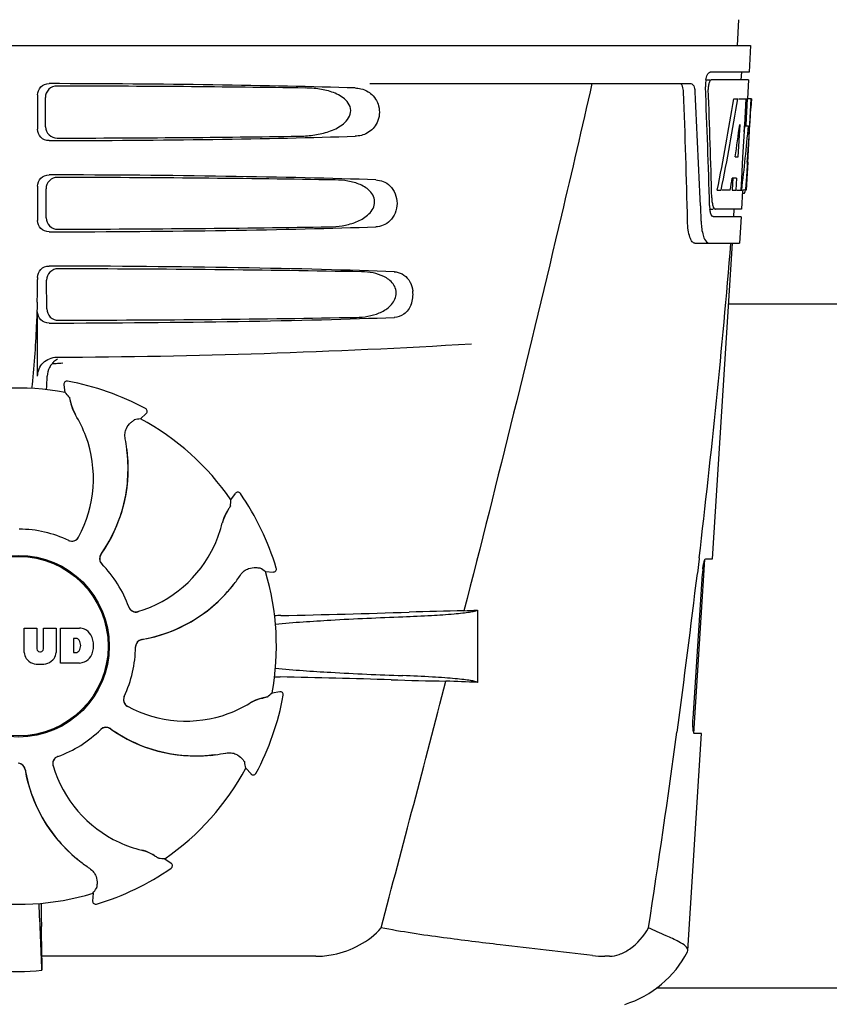
# Model space of a CAD drawing. Units: millimetres. Extents: x 18687 to 23553, y 1675 to 8407.
# Drawn here: x 20396 to 20502, y 6432 to 6561 of the extents above; entities that cross this region are included whole.
import ezdxf

# ---------------------------------------------------------------- set-up
doc = ezdxf.new("R2010")
doc.units = ezdxf.units.MM

# ---------------------------------------------------------------- blocks, each defined once
blk = doc.blocks.new('A$C03A130D6')
for p, q in [((1389.79, 695.75), (1389.6, 692.34)), ((1198.65, 692.34), (1391.35, 692.34)), ((1391.35, 692.34), (1391.16, 688.84)), ((1385.42, 687.84), (1386.04, 687.84)), ((1391.16, 688.84), (1386.04, 688.84)), ((1391.1, 687.84), (1386.2, 687.84)), ((1390.16, 688.84), (1390.1, 687.84)), ((1391.1, 687.84), (1390.96, 685.34)), ((1341.24, 687.34), (1383.52, 687.34)), ((1297.51, 685.85), (1297.51, 681.34)), ((1298.57, 681.66), (1298.55, 685.54)), ((1389.16, 685.34), (1389.67, 685.34)), ((1389.82, 685.34), (1390.94, 685.34)), ((1390.75, 685.34), (1390.56, 681.93)), ((1390.94, 685.34), (1390.75, 681.92)), ((1390.99, 676.98), (1391.45, 685.34)), ((1391.47, 685.34), (1391.06, 685.34)), ((1391.47, 685.34), (1391.4, 684.11)), ((1389.94, 681.97), (1389.7, 677.69)), ((1390.55, 681.8), (1390.32, 677.66)), ((1390.56, 681.93), (1390.55, 681.8)), ((1390.55, 681.78), (1391.08, 681.78)), ((1390.75, 681.92), (1390.74, 681.78)), ((1389.7, 677.69), (1389.35, 677.69)), ((1390.32, 677.66), (1390.17, 674.83)), ((1391, 677.02), (1390.8, 673.34)), ((1391, 677.02), (1390.93, 677.02)), ((1389.02, 674.9), (1388.94, 673.34)), ((1389.53, 674.9), (1388.95, 674.9)), ((1389.53, 674.9), (1389.44, 673.34)), ((1390.17, 674.83), (1390.08, 673.34)), ((1390.92, 675.77), (1390.93, 676.01)), ((1297.51, 673.85), (1297.51, 669.34)), ((1298.65, 669.68), (1298.62, 673.51)), ((1386.98, 673.34), (1387.49, 673.34)), ((1388.69, 673.34), (1387.64, 673.34)), ((1388.94, 673.34), (1389.44, 673.34)), ((1389.52, 673.34), (1390.2, 673.34)), ((1390.3, 673.27), (1390.16, 670.84)), ((1390.3, 672.92), (1390.51, 672.92)), ((1390.8, 673.34), (1390.33, 673.34)), ((1384.76, 671.25), (1384.76, 671.16)), ((1384.76, 671.16), (1384.84, 669.26)), ((1385.97, 670.84), (1386.46, 670.84)), ((1390.11, 669.84), (1386.46, 669.84)), ((1390.16, 670.84), (1386.73, 670.84)), ((1389.16, 670.84), (1389.11, 669.84)), ((1390.11, 669.84), (1389.91, 666.34)), ((1384.03, 666.34), (1389.91, 666.34)), ((1386.37, 624.84), (1389, 666.34)), ((1297.51, 661.85), (1297.51, 661.59)), ((1298.72, 657.7), (1298.7, 661.49)), ((1476.5, 658.34), (1388.5, 658.34)), ((1297.51, 648.86), (1297.51, 657.34)), ((1300.59, 650.59), (1300.83, 650.6)), ((1301.15, 646.73), (1300.99, 647.74)), ((1301.45, 648.2), (1301.45, 648.2)), ((1311.05, 643.26), (1311.81, 643.95)), ((1311.72, 644.6), (1311.72, 644.6)), ((1309.32, 637.92), (1309.39, 637.89)), ((1322.96, 632.61), (1323.56, 633.44)), ((1324.21, 633.43), (1324.21, 633.43)), ((1383.91, 601.84), (1385.36, 624.74)), ((1384.59, 624.83), (1384.36, 622.93)), ((1384.6, 624.95), (1384.59, 624.83)), ((1385.46, 624.84), (1386.37, 624.84)), ((1327.5, 623.15), (1328.53, 623.1)), ((1328.93, 623.62), (1328.93, 623.62)), ((1383.8, 603.84), (1385.02, 622.84)), ((1355.4, 618.08), (1355.4, 608.56)), ((1295.74, 612.52), (1295.74, 615.72)), ((1295.74, 615.72), (1297.41, 615.72)), ((1297.41, 615.72), (1297.41, 612.97)), ((1298.3, 612.97), (1298.3, 615.72)), ((1298.3, 615.72), (1299.95, 615.72)), ((1299.95, 615.72), (1299.95, 612.52)), ((1300.55, 611.12), (1300.55, 615.72)), ((1300.55, 615.72), (1303.04, 615.72)), ((1302.22, 614.36), (1302.22, 612.5)), ((1302.61, 614.36), (1302.22, 614.36)), ((1297.79, 612.6), (1297.91, 612.6)), ((1302.22, 612.5), (1302.61, 612.5)), ((1303.04, 611.12), (1300.55, 611.12)), ((1328.39, 607.19), (1329.4, 607.36)), ((1329.86, 606.89), (1329.86, 606.89)), ((1383.11, 573.32), (1384.91, 601.84)), ((1384.91, 601.84), (1383.98, 601.84)), ((1324.92, 597.3), (1325.61, 596.54)), ((1326.26, 596.62), (1326.26, 596.62)), ((1314.26, 585.39), (1315.09, 584.79)), ((1315.08, 584.13), (1315.08, 584.13)), ((1304.81, 580.84), (1304.76, 579.82)), ((1305.28, 579.42), (1305.28, 579.42)), ((1298.05, 572.55), (1298.04, 576.48)), ((1334.14, 572.55), (1298.05, 572.55)), ((1372.81, 572.55), (1372.18, 572.55)), ((1383.06, 573.15), (1383.11, 573.32)), ((1486.05, 568.34), (1378.95, 568.34))]:
    blk.add_line(p, q)
for radius in [11.95, 11.8]:
    blk.add_circle((1295, 613.34), radius)
for centre, radius, start, end in [((1389.41, 687.12), 3.99, 169.5479, 174.8904), ((1389.5, 687.1), 4.08, 174.7804, 182.3244), ((1388.5, 686.67), 2.7, 179.0269, 182.1528), ((213.76, 641.22), 1169.65, 1.37376, 2.20634), ((237.03, 624.74), 1148.67, 2.3207, 3.06958), ((1202.65, 687.47), 188.63, 356.5157, 356.6621), ((1163.39, 689.77), 227.95, 356.6606, 356.7844), ((1335.97, 678.97), 55.04, 355.5119, 355.7544), ((1297.21, 681.56), 93.89, 355.9298, 356.4684), ((1352.75, 677.63), 38.2, 354.8901, 355.5342), ((1391.97, 672.45), 5.71, 181.4898, 183.5034), ((1389.04, 673.62), 1.68, 343.6042, 345.1734), ((1388.71, 673.71), 2.03, 345.1514, 345.9528), ((1391.51, 671.46), 5.54, 181.6305, 183.6798), ((1391.01, 671.43), 5.04, 183.669, 185.8564), ((1390.54, 671.38), 4.57, 185.8745, 186.7655), ((1394.34, 669.62), 9.5, 182.1541, 186.9502), ((210.34, 764.63), 1182.54, 353.21647, 355.23246), ((1195.02, 661.57), 102.49, 358.3458, 0.0155), ((1343.3, 659.61), 3.63, 338.5161, 7.2286), ((1295, 1651.34), 1000, 270.28793, 273.41832), ((1301.37, 648.8), 2.59, 138.9183, 152.3131), ((1301.29, 648.87), 2.48, 131.7182, 138.9952), ((1301.31, 648.84), 2.53, 117.7781, 131.7219), ((1251.37, 650.11), 47.42, 356.3484, 358.4967), ((1301.38, 647.81), 0.4, 79.5071, 189.1192), ((1295, 613.34), 35.45, 61.8502, 79.5093), ((1295, 613.34), 33.95, 79.5648, 106.7947), ((1228.15, 582.83), 97.01, 40.7176, 41.1965), ((1307.66, 646.7), 5.96, 191.1504, 192.744), ((1306.9, 646.46), 5.14, 190.2251, 192.4085), ((1306.81, 646.44), 5.04, 192.3522, 209.0942), ((1306.8, 646.45), 5.06, 208.9319, 211.711), ((1306.77, 646.42), 5, 209.0941, 211.5773), ((1289.23, 635.59), 15.59, 20.1366, 31.708), ((1311.54, 644.25), 0.4, 312.2405, 61.8521), ((1328.16, 547.77), 97.01, 100.1629, 100.6419), ((1295, 613.34), 33.95, 34.5648, 61.7947), ((1288.71, 635.4), 16.15, 331.4838, 20.1531), ((1289.02, 636.59), 20.43, 7.5136, 11.3608), ((1289.96, 636.68), 19.48, 324.7197, 5.505), ((1289.96, 636.68), 19.46, 5.7565, 7.4477), ((1289.12, 636.6), 20.33, 6.8471, 7.5114), ((1289.13, 636.6), 20.32, 5.5058, 6.8478), ((1289.95, 636.68), 19.47, 5.5125, 5.7566), ((1289.95, 636.68), 19.48, 3.5579, 5.5125), ((1289.96, 636.68), 19.46, 353.2575, 3.5571), ((1289.96, 636.68), 19.46, 325.4841, 353.2576), ((1323.88, 633.2), 0.4, 34.5073, 144.1191), ((1295, 613.34), 35.45, 16.8502, 34.5093), ((1226.16, 639.04), 97.01, 355.7176, 356.1965), ((1326.75, 628.39), 5.04, 147.3523, 164.0943), ((1327.54, 627.98), 5.96, 146.1504, 147.7457), ((1326.84, 628.35), 5.14, 145.2251, 147.4086), ((1306.65, 633.16), 15.59, 335.1366, 346.708), ((1326.76, 628.41), 5.06, 163.9363, 166.711), ((1326.71, 628.41), 5, 164.0942, 166.5773), ((1295, 613.34), 15.4, 64.5677, 89.6416), ((1302.02, 628.16), 0.997, 244.6502, 250.4465), ((1302.04, 628.15), 0.996, 244.5199, 331.5531), ((1302.03, 628.17), 1.01, 250.4411, 256.0653), ((1302.02, 628.16), 0.997, 256.0682, 313.7605), ((1302.02, 628.17), 1.01, 313.8291, 331.4257), ((1289.96, 636.68), 19.47, 324.7327, 325.4838), ((1306.14, 633.39), 16.15, 286.4838, 335.1531), ((1306.67, 624.87), 0.996, 144.6796, 224.6917), ((1306.68, 624.85), 0.996, 155.6862, 208.8712), ((1306.69, 624.85), 1, 150.2832, 155.6734), ((1306.69, 624.86), 1, 208.908, 223.4203), ((1306.68, 624.85), 0.995, 144.7278, 150.2874), ((1295, 613.34), 15.4, 19.5677, 44.6416), ((1306.68, 624.85), 0.99, 223.4472, 224.5689), ((1272.08, 543.53), 97.01, 55.1629, 55.6419), ((1295, 613.34), 33.95, 349.5648, 16.7947), ((1328.55, 623.5), 0.4, 267.2402, 16.8524), ((1396.67, 622.1), 11.67, 173.0932, 176.3593), ((1307.23, 633.99), 20.4, 321.8492, 326.3628), ((77.63, 779.96), 1316.14, 352.22993, 353.14738), ((1307.94, 633.41), 19.48, 279.7197, 320.505), ((1307.94, 633.41), 19.46, 308.2642, 318.5417), ((1307.93, 633.41), 19.47, 318.5425, 320.5125), ((1307.93, 633.41), 19.47, 320.5125, 320.8055), ((1307.3, 633.94), 20.32, 320.5058, 321.8478), ((1307.94, 633.41), 19.46, 320.8053, 322.4477), ((1310.44, 618.85), 0.997, 199.6502, 205.4465), ((1310.45, 618.83), 0.996, 199.5199, 286.5525), ((1310.45, 618.86), 1, 205.4376, 216.6624), ((1310.44, 618.85), 0.997, 216.7023, 274.5758), ((1310.44, 618.86), 1, 274.5815, 286.4482), ((1307.94, 633.41), 19.46, 280.1062, 308.2643), ((1305.72, 1829.78), 1212.64, 271.12592, 271.92455), ((1363.3, 108.95), 509.14, 91.0874, 91.8975), ((1320.61, 1385.98), 768.68, 272.46258, 272.59397), ((1331.64, 513.23), 104.16, 91.1514, 91.6158), ((1302.84, 613.3), 2.43, 69.2948, 85.2128), ((1302.76, 613.71), 2.09, 33.0248, 63.305), ((1302.55, 613.87), 0.497, 31.7592, 83.0546), ((1301.94, 613.43), 1.25, 326.1957, 33.8043), ((1302.04, 613.42), 2.85, 330.0002, 29.9998), ((1311.4, 613.24), 0.996, 99.6794, 179.6917), ((1311.4, 613.22), 0.996, 110.6862, 163.8712), ((1311.4, 613.21), 1, 105.2832, 110.6734), ((1311.4, 613.22), 0.995, 99.7278, 105.2874), ((1307.94, 633.42), 19.47, 279.7327, 280.106), ((1297.79, 612.99), 0.384, 182.5648, 270), ((1297.91, 612.99), 0.384, 270, 357.4352), ((1302.55, 613), 0.497, 276.9454, 328.2408), ((1295, 613.34), 15.4, 334.5677, 359.6416), ((1311.4, 613.22), 1, 163.908, 178.4203), ((1311.39, 613.22), 0.99, 178.4472, 179.5689), ((1297.34, 612.6), 1.6, 182.9889, 213.5333), ((1297.52, 612.9), 1.92, 217.9278, 248.9507), ((1298.16, 612.9), 1.92, 291.0477, 322.0726), ((1298.35, 612.6), 1.6, 326.4667, 357.0111), ((1302.76, 613.14), 2.09, 296.695, 326.9752), ((1297.84, 614.62), 3.66, 253.9515, 286.0485), ((1302.86, 613.46), 2.34, 274.3209, 290.8629), ((1331.55, 712.79), 103.51, 268.4201, 268.8374), ((1304.9, -619.75), 1229.29, 88.17464, 88.85532), ((1359.36, 1090.73), 482.05, 268.1806, 269.0366), ((-3098.74, 1761.97), 4597, 345.05312, 345.47127), ((1319.17, -176.35), 785.75, 87.35687, 87.65957), ((1309.81, 606.3), 0.996, 154.5199, 241.5531), ((1309.82, 606.32), 0.997, 166.0682, 223.7605), ((1309.83, 606.32), 1.01, 160.4411, 166.0653), ((1309.82, 606.32), 0.997, 154.6502, 160.4465), ((1328.09, 601.54), 5.04, 102.3597, 119.0915), ((1295, 613.34), 35.45, 331.8502, 349.5093), ((1328.12, 601.44), 5.14, 100.2252, 102.416), ((1328.35, 600.68), 5.96, 101.1504, 102.744), ((1264.49, 680.19), 97.01, 310.7176, 311.1965), ((1329.46, 606.96), 0.4, 349.5071, 99.1192), ((1309.82, 606.33), 1.01, 223.8291, 241.4257), ((1317.05, 619.64), 16.15, 241.4838, 290.1531), ((1317.25, 619.11), 15.59, 290.1366, 301.708), ((1328.11, 601.54), 5.06, 118.9318, 121.711), ((1328.07, 601.57), 5, 119.0913, 121.5773), ((1295, 613.34), 15.4, 289.5677, 314.6416), ((1306.5, 601.67), 0.99, 133.4472, 134.5689), ((1306.52, 601.68), 0.996, 54.6797, 134.6917), ((1306.51, 601.66), 1, 118.908, 133.4203), ((1306.51, 601.66), 0.996, 65.6862, 118.8712), ((1306.5, 601.66), 1, 60.2832, 65.6734), ((1306.51, 601.66), 0.995, 54.7278, 60.2874), ((1318.34, 618.38), 19.48, 234.7197, 275.505), ((1318.34, 618.39), 19.47, 234.7327, 235.4877), ((1318.33, 618.38), 19.46, 235.4881, 263.2619), ((-22.72, 793.63), 1417.41, 351.17999, 352.23084), ((1300.49, 597.89), 0.996, 109.5199, 196.5525), ((1300.51, 597.9), 0.997, 126.7023, 184.5758), ((1300.51, 597.89), 1, 115.4376, 126.6624), ((1300.51, 597.9), 0.997, 109.6502, 115.4465), ((1318.33, 618.38), 19.46, 263.2617, 273.533), ((1318.33, 618.39), 19.47, 273.5338, 275.5125), ((1318.33, 618.39), 19.47, 275.5125, 275.802), ((1318.26, 619.21), 20.32, 275.5058, 276.8478), ((1318.33, 618.38), 19.46, 275.8018, 277.4477), ((1318.26, 619.23), 20.33, 276.8471, 277.5114), ((1318.24, 619.32), 20.43, 277.5136, 281.3608), ((1294.9, 596.95), 0.996, 9.6775, 85.837), ((1294.88, 596.95), 0.996, 20.6862, 73.8712), ((1294.87, 596.95), 1, 15.2832, 20.6734), ((1294.88, 596.95), 0.995, 9.7278, 15.2874), ((1315.06, 600.41), 19.48, 189.7197, 230.505), ((1315.07, 600.41), 19.47, 189.7326, 190.4699), ((1300.52, 597.9), 1, 184.5815, 196.4482), ((1315.04, 602.2), 16.15, 196.4838, 245.1531), ((1295, 613.34), 33.95, 304.5648, 331.7947), ((1229.43, 580.18), 97.01, 10.1629, 10.6419), ((1315.06, 600.41), 19.46, 190.4702, 218.26), ((1325.9, 596.81), 0.4, 222.2405, 331.8521), ((1315.06, 600.41), 19.46, 218.2599, 228.531), ((1314.81, 601.69), 15.59, 245.1366, 256.708), ((1315.07, 600.42), 19.48, 228.5318, 230.5125), ((1310.06, 581.63), 5, 74.0923, 76.5773), ((1310.06, 581.59), 5.06, 73.9318, 76.711), ((1310.05, 581.59), 5.04, 57.3512, 74.0925), ((1310, 581.51), 5.14, 55.2251, 57.4075), ((1309.63, 580.81), 5.96, 56.1504, 57.744), ((1320.7, 682.19), 97.01, 265.7176, 266.1965), ((1315.59, 601.05), 20.32, 230.5058, 231.8478), ((1315.07, 600.42), 19.47, 230.5126, 230.7007), ((1315.06, 600.41), 19.46, 230.7006, 232.4476), ((1315.65, 601.12), 20.4, 231.8492, 236.3628), ((1314.86, 584.46), 0.4, 304.5073, 54.1191), ((1295, 613.34), 35.45, 286.8502, 304.5093), ((1295, 613.34), 33.95, 259.5648, 286.7947), ((1225.18, 636.26), 97.01, 325.1629, 325.6419), ((681.47, 548.72), 617, 2.04188, 2.85992), ((987.09, 576.16), 310.96, 0.0585, 0.6228), ((1305.16, 579.8), 0.4, 177.2402, 286.8524), ((1666.7, 576.85), 368.68, 180.6689, 180.955), ((1372.17, 586.23), 13.68, 263.1677, 270.0196), ((1370.63, 579.59), 14, 287.3737, 332.6364), ((1295, 602.75), 32.19, 264.5241, 275.4759)]:
    blk.add_arc(centre, radius, start, end)
for centre, major_axis, ratio, start_param, end_param in [((1295, 685.09), (66.42, 0), 0.034012, 0.840632, 1.510266), ((1295, 683.83), (94.13, 0), 0.034012, 1.15844, 1.517127), ((1295, 636.95), (0, 331.98), 0.275506, 4.816063, 4.863549), ((1295, 640.79), (0, 332.74), 0.275506, 4.807233, 4.850416), ((1295, 738.88), (0, 184.43), 0.533525, -1.934078, -1.865314), ((1295, 738.98), (0, 185.37), 0.533525, -1.932705, -1.864319), ((1295, 703.71), (0, 185.89), 0.521492, -1.714885, -1.676452), ((1295, 744.64), (0, 221.32), 0.447273, -1.878089, -1.85789), ((1295, 709.48), (0, 173.83), 0.559905, -1.780187, -1.730837), ((1295, 709.39), (0, 172.93), 0.559905, -1.735727, -1.731159), ((1295, 682.1), (66.42, 0), 0.034012, -1.510266, -0.840632), ((1295, 683.37), (94.1, 0), 0.034012, -1.516648, -1.168578), ((1295, 673.09), (66.42, 0), 0.034012, 0.784038, 1.510266), ((1295, 671.83), (93.47, 0), 0.034012, 1.108524, 1.515927), ((1295, 731.1), (0, 188.15), 0.523246, -1.88279, -1.874124), ((1295, 670.1), (66.42, 0), 0.034012, -1.510266, -0.784038), ((1295, 671.37), (93.44, 0), 0.034012, -1.515448, -1.117601), ((1295, 661.09), (66.42, 0), 0.034012, 0.730475, 1.510266), ((1295, 659.83), (92.8, 0), 0.034012, 1.062554, 1.514711), ((1295, 658.1), (66.42, 0), 0.034012, -1.510266, -0.730475), ((1295, 659.37), (92.78, 0), 0.034012, -1.514231, -1.07085)]:
    blk.add_ellipse(centre, major_axis=major_axis, ratio=ratio, start_param=start_param, end_param=end_param)
for points, knots in [([(1385.48, 687.84), (1385.53, 688.08), (1385.62, 688.43), (1385.84, 688.79), (1385.97, 688.83)], [0, 0, 0, 0, 0.627831, 1, 1, 1, 1]), ([(1386.2, 687.84), (1386.14, 687.84), (1385.99, 687.7), (1385.94, 687.55), (1385.91, 687.44)], [0, 0, 0, 0, 0.364185, 1, 1, 1, 1]), ([(1385.97, 688.83), (1385.98, 688.84), (1386, 688.84), (1386.03, 688.84), (1386.04, 688.84)], [0, 0, 0, 0, 0.510505, 1, 1, 1, 1]), ([(1297.51, 685.85), (1297.51, 686.23), (1297.83, 687.03), (1298.63, 687.34), (1299.02, 687.34)], [0, 0, 0, 0, 0.499991, 1, 1, 1, 1]), ([(1300.05, 687.03), (1299.67, 687.03), (1298.87, 686.72), (1298.54, 685.92), (1298.55, 685.54)], [0, 0, 0, 0, 0.500294, 1, 1, 1, 1]), ([(1331.84, 680.42), (1332.48, 680.43), (1333.76, 680.52), (1335.65, 680.91), (1337.16, 681.55), (1338.19, 682.39), (1338.76, 683.28), (1338.74, 684.37), (1338.14, 685.21), (1337.34, 685.78), (1336.19, 686.31), (1334.63, 686.67), (1333.36, 686.76), (1332.72, 686.77)], [0, 0, 0, 0, 0.123981, 0.247534, 0.37184, 0.435611, 0.50152, 0.568155, 0.632191, 0.693972, 0.755017, 0.876912, 1, 1, 1, 1]), ([(1340.06, 686.67), (1340.4, 686.59), (1340.85, 686.4), (1341.24, 686.13), (1341.33, 686.06)], [0, 0, 0, 0, 0.742296, 1, 1, 1, 1]), ([(1370.48, 687.34), (1369.17, 681.57), (1363.8, 658.4), (1358.07, 635.31), (1353.64, 618.01)], [0, 0, 0, 0, 0.249041, 1, 1, 1, 1]), ([(1382.54, 686.25), (1382.53, 686.5), (1382.49, 686.88), (1382.27, 687.29), (1382.13, 687.33)], [0, 0, 0, 0, 0.631228, 1, 1, 1, 1]), ([(1383.52, 687.34), (1383.68, 687.34), (1383.9, 687.08), (1384.01, 686.68), (1384.05, 686.4), (1384.05, 686.25)], [0, 0, 0, 0, 0.355626, 0.644207, 1, 1, 1, 1]), ([(1385.91, 687.44), (1385.89, 687.39), (1385.83, 687.15), (1385.8, 686.91), (1385.8, 686.72)], [0, 0, 0, 0, 0.227505, 1, 1, 1, 1]), ([(1341.33, 686.06), (1341.85, 685.65), (1342.66, 684.39), (1342.46, 682.22), (1341.07, 680.73), (1339.86, 680.44), (1339.3, 680.42)], [0, 0, 0, 0, 0.255094, 0.539102, 0.781155, 1, 1, 1, 1]), ([(1299.02, 679.85), (1298.63, 679.85), (1297.83, 680.16), (1297.51, 680.96), (1297.51, 681.34)], [0, 0, 0, 0, 0.50008, 1, 1, 1, 1]), ([(1298.57, 681.66), (1298.57, 681.28), (1298.91, 680.48), (1299.71, 680.17), (1300.09, 680.17)], [0, 0, 0, 0, 0.499703, 1, 1, 1, 1]), ([(1297.51, 673.85), (1297.51, 674.23), (1297.83, 675.03), (1298.63, 675.34), (1299.02, 675.34)], [0, 0, 0, 0, 0.499912, 1, 1, 1, 1]), ([(1300.13, 675.01), (1299.74, 675.01), (1298.94, 674.7), (1298.62, 673.9), (1298.62, 673.51)], [0, 0, 0, 0, 0.500262, 1, 1, 1, 1]), ([(1335.91, 668.51), (1336.48, 668.52), (1337.62, 668.61), (1339.29, 669.02), (1340.86, 669.79), (1341.91, 671.03), (1341.89, 672.31), (1341.41, 673.11), (1340.74, 673.68), (1339.74, 674.21), (1338.37, 674.58), (1337.25, 674.67), (1336.68, 674.68)], [0, 0, 0, 0, 0.123046, 0.246004, 0.370594, 0.500578, 0.56865, 0.633728, 0.695903, 0.75688, 0.877945, 1, 1, 1, 1]), ([(1342.03, 674.68), (1342.36, 674.67), (1343.04, 674.53), (1344.35, 673.69), (1345.16, 671.59), (1344.35, 669.49), (1343.04, 668.66), (1342.36, 668.52), (1342.03, 668.51)], [0, 0, 0, 0, 0.109382, 0.224645, 0.500145, 0.775412, 0.890638, 1, 1, 1, 1]), ([(1390.73, 673.54), (1390.74, 673.59), (1390.77, 673.82), (1390.79, 674.05), (1390.81, 674.23)], [0, 0, 0, 0, 0.217575, 1, 1, 1, 1]), ([(1390.51, 672.92), (1390.53, 672.92), (1390.61, 672.97), (1390.63, 673.07), (1390.66, 673.15)], [0, 0, 0, 0, 0.146689, 1, 1, 1, 1]), ([(1386.27, 672.1), (1386.27, 672.02), (1386.3, 671.74), (1386.35, 671.45), (1386.41, 671.26)], [0, 0, 0, 0, 0.28462, 1, 1, 1, 1]), ([(1386.41, 671.26), (1386.42, 671.21), (1386.48, 671.06), (1386.57, 670.9), (1386.67, 670.86)], [0, 0, 0, 0, 0.334306, 1, 1, 1, 1]), ([(1298.65, 669.68), (1298.65, 669.3), (1298.98, 668.5), (1299.78, 668.19), (1300.17, 668.19)], [0, 0, 0, 0, 0.49971, 1, 1, 1, 1]), ([(1386.22, 670.03), (1386.21, 670.06), (1386.12, 670.23), (1386.08, 670.41), (1386.05, 670.56)], [0, 0, 0, 0, 0.204808, 1, 1, 1, 1]), ([(1386.46, 669.84), (1386.44, 669.84), (1386.33, 669.87), (1386.27, 669.96), (1386.22, 670.03)], [0, 0, 0, 0, 0.202036, 1, 1, 1, 1]), ([(1386.67, 670.86), (1386.68, 670.85), (1386.7, 670.85), (1386.72, 670.84), (1386.73, 670.84)], [0, 0, 0, 0, 0.507904, 1, 1, 1, 1]), ([(1299.02, 667.85), (1298.63, 667.85), (1297.83, 668.16), (1297.51, 668.96), (1297.51, 669.34)], [0, 0, 0, 0, 0.500009, 1, 1, 1, 1]), ([(1384.03, 666.34), (1383.9, 666.34), (1383.58, 666.6), (1383.34, 667.23), (1383.13, 668.15), (1383.08, 668.86), (1383.07, 669.26)], [0, 0, 0, 0, 0.123948, 0.330641, 0.629353, 1, 1, 1, 1]), ([(1384.9, 668.47), (1384.94, 668.17), (1385.04, 667.62), (1385.27, 666.89), (1385.64, 666.34), (1385.91, 666.34)], [0, 0, 0, 0, 0.370283, 0.662828, 1, 1, 1, 1]), ([(1297.51, 661.85), (1297.51, 662.23), (1297.83, 663.03), (1298.63, 663.34), (1299.02, 663.34)], [0, 0, 0, 0, 0.499991, 1, 1, 1, 1]), ([(1300.2, 662.99), (1299.82, 662.99), (1299.02, 662.67), (1298.7, 661.87), (1298.7, 661.49)], [0, 0, 0, 0, 0.500282, 1, 1, 1, 1]), ([(1339.48, 656.6), (1339.98, 656.61), (1341.01, 656.7), (1342.5, 657.12), (1343.89, 657.91), (1344.75, 659.11), (1344.73, 660.27), (1344.34, 661.02), (1343.77, 661.58), (1342.89, 662.11), (1341.67, 662.49), (1340.67, 662.58), (1340.16, 662.59)], [0, 0, 0, 0, 0.121829, 0.243999, 0.368842, 0.500933, 0.569923, 0.635808, 0.698388, 0.759251, 0.879283, 1, 1, 1, 1]), ([(1344.47, 662.59), (1344.82, 662.58), (1345.57, 662.38), (1346.13, 661.84), (1346.36, 661.52)], [0, 0, 0, 0, 0.472846, 1, 1, 1, 1]), ([(1346.36, 661.52), (1346.42, 661.42), (1346.69, 660.97), (1346.85, 660.46), (1346.9, 660.06)], [0, 0, 0, 0, 0.232234, 1, 1, 1, 1]), ([(1297.46, 658.61), (1297.43, 657.56), (1297.29, 653.76), (1297.04, 649.97), (1296.73, 647.24)], [0, 0, 0, 0, 0.275924, 1, 1, 1, 1]), ([(1346.68, 658.28), (1346.48, 657.79), (1345.89, 656.94), (1344.91, 656.61), (1344.47, 656.6)], [0, 0, 0, 0, 0.542453, 1, 1, 1, 1]), ([(1299.02, 655.85), (1298.63, 655.85), (1297.83, 656.16), (1297.51, 656.96), (1297.51, 657.34)], [0, 0, 0, 0, 0.50008, 1, 1, 1, 1]), ([(1298.72, 657.7), (1298.73, 657.32), (1299.06, 656.52), (1299.86, 656.21), (1300.25, 656.21)], [0, 0, 0, 0, 0.499716, 1, 1, 1, 1]), ([(1297.51, 648.86), (1297.51, 649.5), (1298.05, 650.83), (1299.39, 651.35), (1300.03, 651.36)], [0, 0, 0, 0, 0.500062, 1, 1, 1, 1]), ([(1301.68, 646.12), (1301.68, 646.12), (1301.69, 646.1), (1301.7, 646.07), (1301.71, 646.02), (1301.74, 645.92), (1301.77, 645.76), (1301.8, 645.63), (1301.81, 645.55)], [0, 0, 0, 0, 0.0302, 0.087795, 0.17298, 0.285546, 0.591163, 1, 1, 1, 1]), ([(1301.85, 645.38), (1301.87, 645.29), (1301.99, 644.81), (1302.18, 644.35), (1302.37, 644)], [0, 0, 0, 0, 0.203398, 1, 1, 1, 1]), ([(1309.05, 640.61), (1309, 640.85), (1308.99, 641.33), (1309.2, 642.09), (1309.54, 642.54), (1309.79, 642.75)], [0, 0, 0, 0, 0.316167, 0.587432, 1, 1, 1, 1]), ([(1309.79, 642.75), (1309.85, 642.8), (1309.95, 642.89), (1310.08, 643), (1310.16, 643.06), (1310.2, 643.09), (1310.23, 643.11), (1310.24, 643.12), (1310.25, 643.12)], [0, 0, 0, 0, 0.408837, 0.714454, 0.82702, 0.912205, 0.9698, 1, 1, 1, 1]), ([(1322.5, 631.16), (1322.45, 631.07), (1322.19, 630.65), (1322, 630.19), (1321.89, 629.81)], [0, 0, 0, 0, 0.203403, 1, 1, 1, 1]), ([(1322.9, 631.8), (1322.9, 631.79), (1322.89, 631.77), (1322.88, 631.74), (1322.85, 631.7), (1322.8, 631.62), (1322.71, 631.48), (1322.63, 631.36), (1322.59, 631.3)], [0, 0, 0, 0, 0.0302, 0.087795, 0.17298, 0.285546, 0.591163, 1, 1, 1, 1]), ([(1385.08, 623.51), (1385.1, 623.69), (1385.15, 624.01), (1385.25, 624.44), (1385.33, 624.69), (1385.41, 624.84), (1385.46, 624.84)], [0, 0, 0, 0, 0.388391, 0.698658, 0.905273, 1, 1, 1, 1]), ([(1324.22, 622.69), (1324.35, 622.9), (1324.68, 623.24), (1325.37, 623.63), (1325.93, 623.71), (1326.25, 623.68)], [0, 0, 0, 0, 0.316167, 0.587432, 1, 1, 1, 1]), ([(1326.25, 623.68), (1326.33, 623.68), (1326.47, 623.66), (1326.63, 623.65), (1326.73, 623.64), (1326.78, 623.63), (1326.81, 623.62), (1326.83, 623.62), (1326.83, 623.61)], [0, 0, 0, 0, 0.408837, 0.714454, 0.82702, 0.912205, 0.9698, 1, 1, 1, 1]), ([(1345.6, 617.22), (1346.86, 617.27), (1349.1, 617.37), (1351.73, 617.54), (1353.39, 617.7), (1354.29, 617.82), (1354.93, 617.93), (1355.28, 618.02), (1355.4, 618.08)], [0, 0, 0, 0, 0.382851, 0.684147, 0.800319, 0.892072, 0.958661, 1, 1, 1, 1]), ([(1328.82, 616.25), (1331.24, 616.48), (1336.84, 616.85), (1342.44, 617.1), (1345.6, 617.22)], [0, 0, 0, 0, 0.43464, 1, 1, 1, 1]), ([(1328.82, 610.44), (1331.24, 610.21), (1336.82, 609.84), (1342.41, 609.58), (1345.58, 609.47)], [0, 0, 0, 0, 0.434672, 1, 1, 1, 1]), ([(1355.4, 608.56), (1355.31, 608.63), (1355, 608.72), (1354.41, 608.85), (1353.54, 608.96), (1352.41, 609.08), (1351.03, 609.19), (1348.72, 609.34), (1346.88, 609.42), (1345.58, 609.47)], [0, 0, 0, 0, 0.034014, 0.095216, 0.183854, 0.299174, 0.440096, 0.605165, 1, 1, 1, 1]), ([(1327.04, 606.5), (1326.94, 606.47), (1326.46, 606.35), (1326, 606.16), (1325.66, 605.97)], [0, 0, 0, 0, 0.203398, 1, 1, 1, 1]), ([(1327.78, 606.66), (1327.77, 606.66), (1327.75, 606.65), (1327.72, 606.64), (1327.67, 606.63), (1327.58, 606.61), (1327.42, 606.57), (1327.28, 606.55), (1327.2, 606.53)], [0, 0, 0, 0, 0.0302, 0.087795, 0.17298, 0.285546, 0.591163, 1, 1, 1, 1]), ([(1383.98, 601.84), (1383.92, 601.84), (1383.84, 602.11), (1383.79, 602.48), (1383.77, 603.12), (1383.78, 603.59), (1383.8, 603.84)], [0, 0, 0, 0, 0.089932, 0.304972, 0.623907, 1, 1, 1, 1]), ([(1322.27, 599.29), (1322.51, 599.34), (1322.98, 599.36), (1323.75, 599.14), (1324.2, 598.81), (1324.41, 598.56)], [0, 0, 0, 0, 0.316167, 0.587431, 1, 1, 1, 1]), ([(1324.41, 598.56), (1324.46, 598.5), (1324.55, 598.39), (1324.65, 598.26), (1324.71, 598.19), (1324.74, 598.14), (1324.76, 598.12), (1324.77, 598.1), (1324.77, 598.1)], [0, 0, 0, 0, 0.408837, 0.714454, 0.82702, 0.912205, 0.9698, 1, 1, 1, 1]), ([(1312.81, 585.85), (1312.73, 585.9), (1312.3, 586.15), (1311.84, 586.34), (1311.46, 586.45)], [0, 0, 0, 0, 0.203398, 1, 1, 1, 1]), ([(1313.45, 585.44), (1313.45, 585.44), (1313.43, 585.45), (1313.4, 585.47), (1313.36, 585.49), (1313.27, 585.54), (1313.14, 585.63), (1313.02, 585.71), (1312.95, 585.75)], [0, 0, 0, 0, 0.0302, 0.087795, 0.17298, 0.285546, 0.591163, 1, 1, 1, 1]), ([(1304.35, 584.13), (1304.55, 583.99), (1304.9, 583.67), (1305.29, 582.97), (1305.37, 582.42), (1305.34, 582.09)], [0, 0, 0, 0, 0.316167, 0.587431, 1, 1, 1, 1]), ([(1305.34, 582.09), (1305.33, 582.01), (1305.32, 581.87), (1305.3, 581.71), (1305.29, 581.61), (1305.28, 581.56), (1305.28, 581.53), (1305.27, 581.51), (1305.27, 581.51)], [0, 0, 0, 0, 0.408837, 0.714454, 0.82702, 0.912205, 0.9698, 1, 1, 1, 1]), ([(1334.14, 572.55), (1334.91, 572.55), (1338.06, 572.89), (1341.18, 574.46), (1342.72, 576.3)], [0, 0, 0, 0, 0.243533, 1, 1, 1, 1]), ([(1370.55, 572.64), (1366.5, 573.13), (1359.96, 573.85), (1350.67, 575), (1345.44, 575.76), (1342.72, 576.3)], [0, 0, 0, 0, 0.435283, 0.703328, 1, 1, 1, 1]), ([(1372.81, 572.55), (1373.24, 572.55), (1374.17, 572.76), (1376.11, 573.79), (1377.33, 575.19), (1377.93, 576.3)], [0, 0, 0, 0, 0.194239, 0.425341, 1, 1, 1, 1]), ([(1381.92, 574.46), (1381.38, 574.75), (1380.04, 575.35), (1378.69, 575.92), (1377.93, 576.3)], [0, 0, 0, 0, 0.417574, 1, 1, 1, 1]), ([(1383.11, 573.32), (1383.12, 573.52), (1382.72, 574.03), (1382.24, 574.29), (1381.92, 574.46)], [0, 0, 0, 0, 0.355247, 1, 1, 1, 1])]:
    blk.add_open_spline(points, degree=3, knots=knots)
for points in [[(1339.3, 686.77), (1339.56, 686.76), (1339.81, 686.73), (1340.06, 686.67)], [(1390.7, 673.34), (1390.71, 673.41), (1390.72, 673.48), (1390.73, 673.54)], [(1386.05, 670.56), (1386.03, 670.65), (1386.02, 670.75), (1386.01, 670.84)], [(1299.41, 650.5), (1299.65, 650.52), (1299.89, 650.54), (1300.12, 650.56)], [(1300.12, 650.56), (1300.28, 650.57), (1300.44, 650.58), (1300.59, 650.59)], [(1299.07, 650), (1298.89, 649.65), (1298.78, 649.25), (1298.77, 648.86)]]:
    blk.add_open_spline(points, degree=3)

msp = doc.modelspace()

# ---------------------------------------------------------------- block references
msp.add_blockref('A$C03A130D6', (19100.7, 5865.45))

doc.saveas('drawing.dxf')
